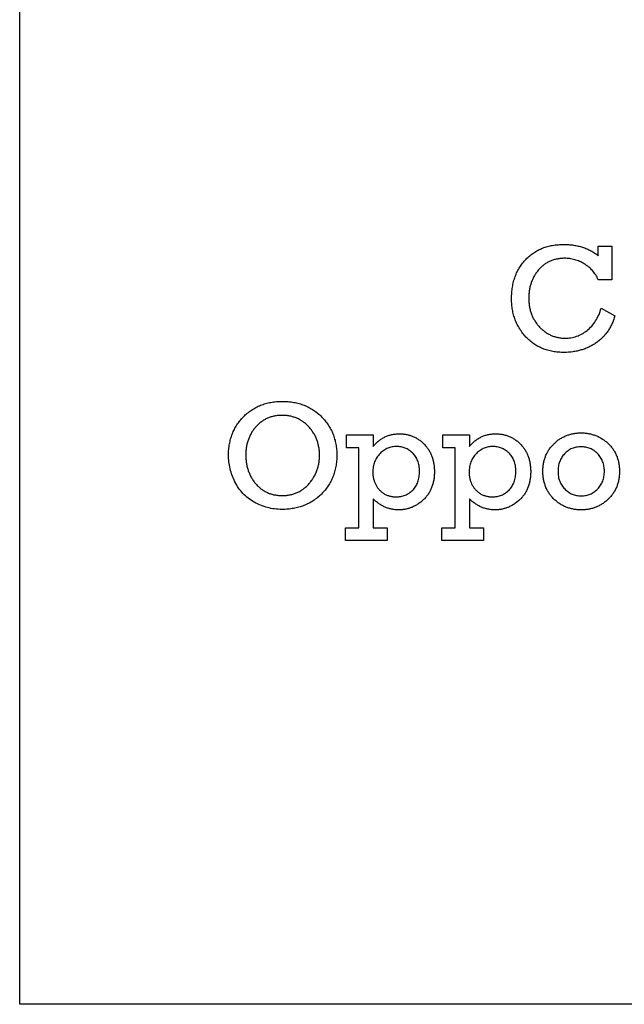
# Model space of a CAD drawing. Extents: x 0 to 161, y -32 to 91.
# Drawn here: x 69 to 79, y -32 to -17 of the extents above; entities that cross this region are included whole.
import ezdxf

# ---------------------------------------------------------------- set-up
doc = ezdxf.new("R2010")
doc.units = 0
doc.layers.add('LAYER_1', color=18, linetype='CONTINUOUS')

msp = doc.modelspace()

# ---------------------------------------------------------------- linework, layer by layer
at = {"layer": 'LAYER_1'}
msp.add_lwpolyline([(96.551, -2.297), (96.551, -5.584, 1), (96.764, -5.797), (97.301, -5.797), (97.301, -32.297), (69.301, -32.297), (69.301, -5.797), (69.838, -5.797, 1), (70.051, -5.584), (70.051, -2.297)], format="xyb", close=True, dxfattribs=at)
for points in [[(78.16, -21.692), (78.367, -21.808), (78.363, -21.824), (78.358, -21.841), (78.353, -21.857), (78.347, -21.872), (78.342, -21.888), (78.336, -21.903), (78.33, -21.918), (78.323, -21.933), (78.317, -21.948), (78.31, -21.962), (78.302, -21.976), (78.295, -21.99), (78.287, -22.004), (78.279, -22.018), (78.27, -22.031), (78.262, -22.044), (78.253, -22.057), (78.243, -22.069), (78.234, -22.081), (78.224, -22.093), (78.214, -22.105), (78.204, -22.117), (78.193, -22.128), (78.182, -22.139), (78.171, -22.15), (78.159, -22.161), (78.148, -22.171), (78.136, -22.181), (78.123, -22.191), (78.111, -22.201), (78.098, -22.211), (78.085, -22.22), (78.071, -22.229), (78.058, -22.238), (78.044, -22.246), (78.03, -22.254), (78.017, -22.262), (78.003, -22.269), (77.989, -22.277), (77.974, -22.284), (77.96, -22.29), (77.946, -22.297), (77.931, -22.303), (77.916, -22.309), (77.901, -22.314), (77.886, -22.32), (77.871, -22.325), (77.856, -22.329), (77.841, -22.334), (77.825, -22.338), (77.81, -22.342), (77.794, -22.345), (77.778, -22.349), (77.762, -22.352), (77.746, -22.354), (77.73, -22.357), (77.697, -22.361), (77.664, -22.364), (77.63, -22.365), (77.596, -22.366), (77.573, -22.366), (77.551, -22.365), (77.529, -22.364), (77.507, -22.362), (77.486, -22.36), (77.465, -22.358), (77.444, -22.355), (77.424, -22.351), (77.403, -22.347), (77.383, -22.343), (77.364, -22.338), (77.344, -22.333), (77.325, -22.327), (77.306, -22.321), (77.288, -22.314), (77.269, -22.307), (77.251, -22.3), (77.234, -22.292), (77.216, -22.283), (77.199, -22.274), (77.182, -22.265), (77.165, -22.255), (77.149, -22.245), (77.133, -22.234), (77.117, -22.223), (77.102, -22.211), (77.087, -22.199), (77.072, -22.186), (77.057, -22.173), (77.043, -22.159), (77.028, -22.145), (77.015, -22.131), (77.001, -22.116), (76.988, -22.101), (76.975, -22.086), (76.963, -22.071), (76.952, -22.055), (76.94, -22.039), (76.929, -22.023), (76.919, -22.007), (76.909, -21.99), (76.899, -21.973), (76.89, -21.956), (76.881, -21.939), (76.873, -21.922), (76.865, -21.904), (76.857, -21.886), (76.85, -21.868), (76.844, -21.85), (76.838, -21.831), (76.832, -21.813), (76.826, -21.794), (76.822, -21.775), (76.817, -21.755), (76.813, -21.736), (76.809, -21.716), (76.806, -21.696), (76.803, -21.676), (76.801, -21.655), (76.799, -21.635), (76.798, -21.614), (76.797, -21.593), (76.796, -21.571), (76.796, -21.55), (76.796, -21.526), (76.797, -21.503), (76.798, -21.48), (76.799, -21.457), (76.801, -21.435), (76.803, -21.413), (76.806, -21.391), (76.809, -21.37), (76.813, -21.349), (76.817, -21.328), (76.822, -21.307), (76.827, -21.287), (76.832, -21.267), (76.838, -21.247), (76.844, -21.228), (76.851, -21.209), (76.858, -21.19), (76.865, -21.172), (76.873, -21.154), (76.882, -21.136), (76.89, -21.119), (76.9, -21.101), (76.909, -21.084), (76.919, -21.068), (76.93, -21.051), (76.941, -21.035), (76.952, -21.02), (76.964, -21.004), (76.976, -20.989), (76.989, -20.974), (77.002, -20.96), (77.016, -20.946), (77.03, -20.932), (77.044, -20.919), (77.058, -20.906), (77.073, -20.893), (77.088, -20.881), (77.103, -20.869), (77.118, -20.858), (77.134, -20.847), (77.15, -20.837), (77.166, -20.827), (77.183, -20.818), (77.2, -20.809), (77.217, -20.8), (77.234, -20.792), (77.252, -20.785), (77.269, -20.777), (77.287, -20.77), (77.306, -20.764), (77.324, -20.758), (77.343, -20.753), (77.362, -20.748), (77.382, -20.743), (77.401, -20.739), (77.421, -20.735), (77.441, -20.732), (77.462, -20.729), (77.483, -20.727), (77.504, -20.725), (77.525, -20.723), (77.546, -20.722), (77.568, -20.721), (77.59, -20.721), (77.609, -20.721), (77.629, -20.722), (77.648, -20.723), (77.667, -20.724), (77.685, -20.725), (77.704, -20.727), (77.722, -20.729), (77.74, -20.732), (77.758, -20.735), (77.776, -20.738), (77.793, -20.741), (77.811, -20.745), (77.828, -20.749), (77.845, -20.754), (77.861, -20.759), (77.878, -20.764), (77.894, -20.769), (77.911, -20.775), (77.926, -20.781), (77.942, -20.788), (77.958, -20.795), (77.973, -20.802), (77.988, -20.809), (78.003, -20.817), (78.018, -20.825), (78.033, -20.834), (78.047, -20.843), (78.061, -20.852), (78.075, -20.861), (78.089, -20.871), (78.103, -20.881), (78.116, -20.892), (78.116, -20.746), (78.322, -20.746), (78.322, -21.259), (78.116, -21.259), (78.107, -21.239), (78.098, -21.221), (78.088, -21.203), (78.077, -21.185), (78.066, -21.168), (78.054, -21.152), (78.042, -21.136), (78.029, -21.12), (78.015, -21.106), (78.001, -21.091), (77.986, -21.078), (77.971, -21.065), (77.955, -21.052), (77.939, -21.04), (77.922, -21.028), (77.904, -21.017), (77.886, -21.007), (77.868, -20.997), (77.85, -20.988), (77.832, -20.98), (77.813, -20.972), (77.795, -20.965), (77.776, -20.959), (77.757, -20.953), (77.738, -20.948), (77.719, -20.944), (77.7, -20.94), (77.681, -20.937), (77.661, -20.935), (77.642, -20.933), (77.622, -20.932), (77.603, -20.932), (77.588, -20.932), (77.573, -20.933), (77.559, -20.934), (77.544, -20.935), (77.53, -20.936), (77.516, -20.938), (77.502, -20.94), (77.489, -20.943), (77.475, -20.946), (77.462, -20.949), (77.449, -20.952), (77.436, -20.956), (77.423, -20.96), (77.41, -20.965), (77.398, -20.97), (77.386, -20.975), (77.373, -20.981), (77.361, -20.986), (77.35, -20.993), (77.338, -20.999), (77.326, -21.006), (77.315, -21.013), (77.304, -21.021), (77.293, -21.029), (77.282, -21.037), (77.272, -21.046), (77.261, -21.054), (77.251, -21.064), (77.241, -21.073), (77.231, -21.083), (77.221, -21.093), (77.211, -21.104), (77.202, -21.115), (77.193, -21.126), (77.184, -21.137), (77.175, -21.148), (77.167, -21.16), (77.159, -21.172), (77.152, -21.184), (77.144, -21.196), (77.137, -21.208), (77.13, -21.22), (77.124, -21.233), (77.118, -21.246), (77.112, -21.259), (77.107, -21.272), (77.101, -21.285), (77.096, -21.299), (77.092, -21.312), (77.087, -21.326), (77.083, -21.34), (77.08, -21.354), (77.076, -21.369), (77.073, -21.383), (77.07, -21.398), (77.068, -21.413), (77.065, -21.428), (77.064, -21.443), (77.062, -21.459), (77.061, -21.474), (77.06, -21.49), (77.059, -21.506), (77.058, -21.522), (77.058, -21.538), (77.058, -21.555), (77.059, -21.572), (77.06, -21.588), (77.061, -21.604), (77.062, -21.62), (77.064, -21.636), (77.066, -21.652), (77.068, -21.667), (77.071, -21.682), (77.074, -21.697), (77.078, -21.712), (77.081, -21.727), (77.085, -21.741), (77.09, -21.755), (77.094, -21.769), (77.099, -21.783), (77.104, -21.797), (77.11, -21.81), (77.116, -21.824), (77.122, -21.837), (77.129, -21.849), (77.136, -21.862), (77.143, -21.875), (77.15, -21.887), (77.158, -21.899), (77.166, -21.911), (77.175, -21.923), (77.184, -21.934), (77.193, -21.946), (77.202, -21.957), (77.212, -21.968), (77.222, -21.979), (77.232, -21.989), (77.243, -21.999), (77.253, -22.009), (77.264, -22.019), (77.275, -22.028), (77.286, -22.037), (77.297, -22.045), (77.308, -22.053), (77.319, -22.061), (77.33, -22.069), (77.342, -22.076), (77.354, -22.083), (77.365, -22.089), (77.377, -22.095), (77.389, -22.101), (77.401, -22.107), (77.413, -22.112), (77.426, -22.117), (77.438, -22.121), (77.451, -22.125), (77.463, -22.129), (77.476, -22.133), (77.489, -22.136), (77.502, -22.139), (77.515, -22.141), (77.529, -22.143), (77.542, -22.145), (77.555, -22.147), (77.569, -22.148), (77.583, -22.149), (77.597, -22.149), (77.611, -22.149), (77.634, -22.149), (77.656, -22.147), (77.679, -22.145), (77.701, -22.142), (77.723, -22.138), (77.744, -22.133), (77.766, -22.127), (77.787, -22.12), (77.808, -22.112), (77.828, -22.103), (77.849, -22.093), (77.869, -22.083), (77.889, -22.071), (77.908, -22.059), (77.927, -22.045), (77.947, -22.031), (77.965, -22.015), (77.983, -21.999), (78, -21.983), (78.017, -21.965), (78.032, -21.947), (78.047, -21.927), (78.062, -21.907), (78.075, -21.887), (78.088, -21.865), (78.101, -21.843), (78.112, -21.82), (78.123, -21.796), (78.133, -21.771), (78.143, -21.745), (78.152, -21.719)], [(72.483, -23.928), (72.484, -23.906), (72.484, -23.885), (72.485, -23.864), (72.487, -23.843), (72.489, -23.822), (72.491, -23.801), (72.494, -23.781), (72.498, -23.761), (72.501, -23.741), (72.506, -23.722), (72.51, -23.702), (72.515, -23.683), (72.521, -23.664), (72.527, -23.646), (72.533, -23.627), (72.54, -23.609), (72.548, -23.591), (72.555, -23.573), (72.563, -23.555), (72.572, -23.538), (72.581, -23.521), (72.591, -23.504), (72.601, -23.487), (72.611, -23.471), (72.622, -23.454), (72.633, -23.438), (72.645, -23.422), (72.657, -23.407), (72.67, -23.391), (72.683, -23.376), (72.696, -23.361), (72.71, -23.347), (72.725, -23.332), (72.739, -23.318), (72.754, -23.305), (72.769, -23.292), (72.785, -23.279), (72.8, -23.267), (72.816, -23.255), (72.833, -23.244), (72.849, -23.234), (72.866, -23.223), (72.883, -23.213), (72.9, -23.204), (72.918, -23.195), (72.935, -23.187), (72.953, -23.179), (72.972, -23.171), (72.99, -23.164), (73.009, -23.158), (73.028, -23.151), (73.048, -23.146), (73.068, -23.14), (73.088, -23.136), (73.108, -23.131), (73.128, -23.127), (73.149, -23.124), (73.17, -23.121), (73.191, -23.118), (73.213, -23.116), (73.235, -23.115), (73.257, -23.114), (73.279, -23.113), (73.302, -23.113), (73.325, -23.113), (73.347, -23.114), (73.37, -23.115), (73.392, -23.116), (73.414, -23.118), (73.435, -23.121), (73.456, -23.124), (73.477, -23.127), (73.498, -23.131), (73.519, -23.136), (73.539, -23.14), (73.559, -23.146), (73.578, -23.151), (73.598, -23.158), (73.617, -23.164), (73.636, -23.171), (73.654, -23.179), (73.673, -23.187), (73.691, -23.195), (73.709, -23.204), (73.726, -23.213), (73.743, -23.223), (73.76, -23.234), (73.777, -23.244), (73.794, -23.255), (73.81, -23.267), (73.826, -23.279), (73.841, -23.292), (73.857, -23.305), (73.872, -23.318), (73.887, -23.332), (73.901, -23.347), (73.916, -23.361), (73.929, -23.376), (73.943, -23.391), (73.956, -23.407), (73.968, -23.423), (73.98, -23.438), (73.992, -23.455), (74.003, -23.471), (74.013, -23.487), (74.023, -23.504), (74.033, -23.521), (74.042, -23.539), (74.051, -23.556), (74.06, -23.574), (74.068, -23.592), (74.075, -23.61), (74.082, -23.628), (74.089, -23.647), (74.095, -23.666), (74.1, -23.685), (74.106, -23.704), (74.11, -23.724), (74.115, -23.744), (74.118, -23.764), (74.122, -23.784), (74.125, -23.805), (74.127, -23.825), (74.129, -23.846), (74.131, -23.867), (74.132, -23.889), (74.133, -23.91), (74.133, -23.932), (74.133, -23.955), (74.132, -23.977), (74.131, -23.998), (74.129, -24.02), (74.127, -24.041), (74.125, -24.062), (74.122, -24.083), (74.118, -24.104), (74.114, -24.124), (74.11, -24.144), (74.105, -24.164), (74.1, -24.184), (74.094, -24.203), (74.088, -24.222), (74.081, -24.241), (74.074, -24.26), (74.066, -24.278), (74.058, -24.296), (74.05, -24.314), (74.041, -24.332), (74.031, -24.349), (74.022, -24.366), (74.011, -24.383), (74, -24.4), (73.989, -24.416), (73.977, -24.432), (73.965, -24.448), (73.953, -24.464), (73.939, -24.48), (73.926, -24.495), (73.912, -24.51), (73.897, -24.524), (73.883, -24.539), (73.867, -24.553), (73.852, -24.566), (73.836, -24.579), (73.821, -24.592), (73.805, -24.604), (73.788, -24.615), (73.772, -24.626), (73.755, -24.637), (73.738, -24.647), (73.72, -24.657), (73.703, -24.667), (73.685, -24.675), (73.667, -24.684), (73.648, -24.692), (73.63, -24.699), (73.611, -24.706), (73.592, -24.713), (73.573, -24.719), (73.553, -24.725), (73.533, -24.73), (73.513, -24.735), (73.493, -24.739), (73.472, -24.743), (73.451, -24.746), (73.43, -24.749), (73.409, -24.752), (73.387, -24.754), (73.365, -24.756), (73.343, -24.757), (73.321, -24.757), (73.298, -24.758), (73.27, -24.757), (73.241, -24.756), (73.213, -24.754), (73.185, -24.751), (73.157, -24.747), (73.13, -24.742), (73.103, -24.736), (73.076, -24.73), (73.05, -24.723), (73.024, -24.714), (72.998, -24.705), (72.972, -24.695), (72.947, -24.685), (72.922, -24.673), (72.897, -24.66), (72.873, -24.647), (72.849, -24.633), (72.826, -24.618), (72.803, -24.602), (72.782, -24.586), (72.761, -24.569), (72.741, -24.552), (72.721, -24.534), (72.703, -24.515), (72.685, -24.495), (72.668, -24.475), (72.651, -24.454), (72.636, -24.432), (72.621, -24.41), (72.607, -24.387), (72.593, -24.363), (72.581, -24.339), (72.569, -24.314), (72.558, -24.289), (72.548, -24.264), (72.538, -24.239), (72.53, -24.214), (72.522, -24.188), (72.514, -24.163), (72.508, -24.137), (72.502, -24.111), (72.497, -24.085), (72.493, -24.059), (72.49, -24.033), (72.487, -24.007), (72.485, -23.981), (72.484, -23.954)], [(72.746, -23.929), (72.746, -23.945), (72.747, -23.961), (72.747, -23.977), (72.748, -23.993), (72.75, -24.009), (72.751, -24.024), (72.753, -24.04), (72.756, -24.055), (72.758, -24.07), (72.761, -24.085), (72.764, -24.099), (72.768, -24.114), (72.771, -24.128), (72.775, -24.142), (72.78, -24.156), (72.784, -24.17), (72.789, -24.184), (72.795, -24.197), (72.8, -24.211), (72.806, -24.224), (72.812, -24.237), (72.819, -24.25), (72.825, -24.262), (72.832, -24.275), (72.84, -24.287), (72.847, -24.299), (72.855, -24.311), (72.864, -24.323), (72.872, -24.335), (72.881, -24.347), (72.89, -24.358), (72.9, -24.369), (72.909, -24.38), (72.919, -24.391), (72.929, -24.401), (72.939, -24.411), (72.95, -24.42), (72.961, -24.429), (72.971, -24.438), (72.982, -24.447), (72.994, -24.455), (73.005, -24.463), (73.017, -24.47), (73.028, -24.477), (73.04, -24.484), (73.052, -24.491), (73.065, -24.497), (73.077, -24.502), (73.09, -24.508), (73.103, -24.513), (73.116, -24.517), (73.129, -24.522), (73.143, -24.526), (73.156, -24.529), (73.17, -24.533), (73.184, -24.536), (73.198, -24.538), (73.213, -24.54), (73.227, -24.542), (73.242, -24.544), (73.257, -24.545), (73.272, -24.546), (73.288, -24.547), (73.303, -24.547), (73.318, -24.547), (73.334, -24.546), (73.349, -24.545), (73.364, -24.544), (73.378, -24.542), (73.393, -24.54), (73.407, -24.538), (73.421, -24.535), (73.435, -24.532), (73.449, -24.529), (73.463, -24.525), (73.476, -24.521), (73.49, -24.517), (73.503, -24.512), (73.516, -24.507), (73.529, -24.501), (73.541, -24.495), (73.554, -24.489), (73.566, -24.483), (73.578, -24.476), (73.59, -24.468), (73.602, -24.461), (73.613, -24.453), (73.625, -24.445), (73.636, -24.436), (73.647, -24.427), (73.658, -24.417), (73.669, -24.408), (73.679, -24.398), (73.69, -24.387), (73.7, -24.376), (73.71, -24.365), (73.72, -24.354), (73.729, -24.342), (73.738, -24.33), (73.747, -24.319), (73.756, -24.307), (73.764, -24.294), (73.772, -24.282), (73.78, -24.27), (73.787, -24.257), (73.794, -24.245), (73.801, -24.232), (73.807, -24.219), (73.813, -24.206), (73.819, -24.193), (73.824, -24.179), (73.829, -24.166), (73.834, -24.152), (73.839, -24.138), (73.843, -24.124), (73.847, -24.11), (73.85, -24.096), (73.854, -24.082), (73.857, -24.067), (73.859, -24.053), (73.862, -24.038), (73.864, -24.023), (73.865, -24.008), (73.867, -23.993), (73.868, -23.978), (73.869, -23.962), (73.869, -23.947), (73.869, -23.931), (73.869, -23.915), (73.869, -23.9), (73.868, -23.884), (73.867, -23.869), (73.865, -23.854), (73.864, -23.839), (73.862, -23.824), (73.859, -23.809), (73.856, -23.794), (73.853, -23.78), (73.85, -23.766), (73.846, -23.751), (73.843, -23.737), (73.838, -23.724), (73.834, -23.71), (73.829, -23.696), (73.824, -23.683), (73.818, -23.67), (73.812, -23.657), (73.806, -23.644), (73.799, -23.631), (73.793, -23.618), (73.786, -23.606), (73.778, -23.594), (73.77, -23.582), (73.762, -23.57), (73.754, -23.558), (73.745, -23.546), (73.736, -23.534), (73.727, -23.523), (73.717, -23.512), (73.707, -23.501), (73.697, -23.49), (73.687, -23.479), (73.676, -23.469), (73.665, -23.46), (73.654, -23.45), (73.643, -23.441), (73.632, -23.432), (73.621, -23.424), (73.609, -23.416), (73.598, -23.408), (73.586, -23.401), (73.574, -23.394), (73.562, -23.387), (73.549, -23.38), (73.537, -23.374), (73.524, -23.369), (73.511, -23.363), (73.498, -23.358), (73.485, -23.354), (73.472, -23.35), (73.458, -23.346), (73.445, -23.342), (73.431, -23.339), (73.417, -23.336), (73.403, -23.333), (73.389, -23.331), (73.374, -23.329), (73.36, -23.328), (73.345, -23.326), (73.33, -23.326), (73.315, -23.325), (73.3, -23.325), (73.284, -23.325), (73.269, -23.325), (73.255, -23.326), (73.24, -23.328), (73.225, -23.329), (73.211, -23.331), (73.197, -23.333), (73.183, -23.336), (73.169, -23.339), (73.156, -23.342), (73.142, -23.345), (73.129, -23.349), (73.116, -23.353), (73.103, -23.358), (73.09, -23.363), (73.078, -23.368), (73.065, -23.374), (73.053, -23.38), (73.041, -23.386), (73.029, -23.392), (73.018, -23.399), (73.006, -23.407), (72.995, -23.414), (72.984, -23.422), (72.973, -23.43), (72.962, -23.439), (72.951, -23.448), (72.941, -23.457), (72.931, -23.467), (72.92, -23.477), (72.91, -23.487), (72.901, -23.498), (72.891, -23.509), (72.882, -23.52), (72.873, -23.531), (72.864, -23.542), (72.856, -23.554), (72.848, -23.566), (72.84, -23.578), (72.833, -23.59), (72.826, -23.602), (72.819, -23.614), (72.813, -23.627), (72.806, -23.64), (72.801, -23.653), (72.795, -23.666), (72.79, -23.679), (72.785, -23.692), (72.78, -23.706), (72.776, -23.719), (72.772, -23.733), (72.768, -23.747), (72.764, -23.762), (72.761, -23.776), (72.758, -23.791), (72.756, -23.805), (72.753, -23.82), (72.751, -23.835), (72.75, -23.85), (72.748, -23.866), (72.747, -23.881), (72.747, -23.897), (72.746, -23.913)], [(74.468, -25.036), (74.468, -23.817), (74.281, -23.817), (74.281, -23.623), (74.685, -23.623), (74.685, -23.797), (74.696, -23.785), (74.706, -23.774), (74.717, -23.763), (74.727, -23.752), (74.738, -23.742), (74.749, -23.732), (74.76, -23.722), (74.771, -23.713), (74.782, -23.705), (74.794, -23.696), (74.805, -23.688), (74.817, -23.68), (74.829, -23.673), (74.841, -23.666), (74.853, -23.66), (74.865, -23.654), (74.878, -23.648), (74.89, -23.642), (74.903, -23.637), (74.916, -23.633), (74.929, -23.628), (74.942, -23.624), (74.955, -23.621), (74.968, -23.618), (74.982, -23.615), (74.995, -23.612), (75.009, -23.61), (75.023, -23.609), (75.037, -23.607), (75.051, -23.606), (75.065, -23.606), (75.08, -23.606), (75.094, -23.606), (75.109, -23.606), (75.123, -23.607), (75.137, -23.608), (75.151, -23.61), (75.165, -23.611), (75.178, -23.613), (75.192, -23.616), (75.205, -23.618), (75.218, -23.621), (75.231, -23.625), (75.244, -23.628), (75.256, -23.632), (75.269, -23.636), (75.281, -23.641), (75.293, -23.646), (75.305, -23.651), (75.317, -23.656), (75.329, -23.662), (75.34, -23.668), (75.352, -23.675), (75.363, -23.681), (75.374, -23.689), (75.385, -23.696), (75.396, -23.704), (75.406, -23.712), (75.417, -23.72), (75.427, -23.729), (75.437, -23.737), (75.447, -23.747), (75.457, -23.756), (75.467, -23.766), (75.476, -23.776), (75.485, -23.787), (75.494, -23.797), (75.502, -23.808), (75.511, -23.819), (75.519, -23.83), (75.526, -23.841), (75.534, -23.852), (75.541, -23.864), (75.547, -23.876), (75.554, -23.888), (75.56, -23.9), (75.566, -23.912), (75.571, -23.925), (75.576, -23.938), (75.581, -23.951), (75.586, -23.964), (75.59, -23.977), (75.594, -23.991), (75.598, -24.004), (75.602, -24.018), (75.605, -24.032), (75.608, -24.047), (75.61, -24.061), (75.612, -24.076), (75.614, -24.09), (75.616, -24.105), (75.617, -24.121), (75.618, -24.136), (75.619, -24.152), (75.619, -24.167), (75.62, -24.183), (75.619, -24.2), (75.619, -24.217), (75.618, -24.233), (75.617, -24.249), (75.616, -24.265), (75.614, -24.28), (75.612, -24.296), (75.609, -24.311), (75.606, -24.326), (75.603, -24.341), (75.6, -24.355), (75.596, -24.369), (75.592, -24.383), (75.588, -24.397), (75.583, -24.411), (75.578, -24.424), (75.573, -24.438), (75.567, -24.45), (75.561, -24.463), (75.555, -24.476), (75.548, -24.488), (75.541, -24.5), (75.534, -24.512), (75.526, -24.524), (75.518, -24.535), (75.51, -24.546), (75.501, -24.557), (75.492, -24.568), (75.483, -24.578), (75.474, -24.589), (75.464, -24.599), (75.453, -24.609), (75.432, -24.627), (75.411, -24.645), (75.389, -24.662), (75.379, -24.669), (75.367, -24.677), (75.356, -24.684), (75.345, -24.691), (75.334, -24.697), (75.322, -24.704), (75.311, -24.71), (75.299, -24.715), (75.288, -24.721), (75.276, -24.726), (75.264, -24.73), (75.252, -24.735), (75.24, -24.739), (75.228, -24.743), (75.216, -24.746), (75.203, -24.749), (75.191, -24.752), (75.178, -24.755), (75.166, -24.757), (75.153, -24.759), (75.14, -24.761), (75.127, -24.762), (75.115, -24.763), (75.101, -24.764), (75.088, -24.764), (75.075, -24.765), (75.061, -24.764), (75.048, -24.764), (75.034, -24.763), (75.021, -24.762), (75.008, -24.76), (74.994, -24.759), (74.981, -24.756), (74.968, -24.754), (74.955, -24.751), (74.943, -24.748), (74.93, -24.744), (74.917, -24.741), (74.905, -24.737), (74.892, -24.732), (74.88, -24.727), (74.868, -24.722), (74.856, -24.717), (74.844, -24.711), (74.832, -24.705), (74.82, -24.698), (74.808, -24.691), (74.796, -24.684), (74.785, -24.677), (74.773, -24.669), (74.762, -24.661), (74.751, -24.653), (74.74, -24.644), (74.729, -24.635), (74.718, -24.625), (74.707, -24.615), (74.696, -24.605), (74.685, -24.595), (74.685, -25.036), (74.901, -25.036), (74.901, -25.23), (74.265, -25.23), (74.265, -25.036)], [(75.935, -25.036), (75.935, -23.817), (75.748, -23.817), (75.748, -23.623), (76.153, -23.623), (76.153, -23.797), (76.163, -23.785), (76.173, -23.774), (76.184, -23.763), (76.194, -23.752), (76.205, -23.742), (76.216, -23.732), (76.227, -23.722), (76.238, -23.713), (76.25, -23.705), (76.261, -23.696), (76.273, -23.688), (76.284, -23.68), (76.296, -23.673), (76.308, -23.666), (76.32, -23.66), (76.333, -23.654), (76.345, -23.648), (76.358, -23.642), (76.37, -23.637), (76.383, -23.633), (76.396, -23.628), (76.409, -23.624), (76.422, -23.621), (76.435, -23.618), (76.449, -23.615), (76.463, -23.612), (76.476, -23.61), (76.49, -23.609), (76.504, -23.607), (76.518, -23.606), (76.533, -23.606), (76.547, -23.606), (76.561, -23.606), (76.576, -23.606), (76.59, -23.607), (76.604, -23.608), (76.618, -23.61), (76.632, -23.611), (76.645, -23.613), (76.659, -23.616), (76.672, -23.618), (76.685, -23.621), (76.698, -23.625), (76.711, -23.628), (76.724, -23.632), (76.736, -23.636), (76.748, -23.641), (76.761, -23.646), (76.773, -23.651), (76.784, -23.656), (76.796, -23.662), (76.808, -23.668), (76.819, -23.675), (76.83, -23.681), (76.841, -23.689), (76.852, -23.696), (76.863, -23.704), (76.874, -23.712), (76.884, -23.72), (76.894, -23.729), (76.904, -23.737), (76.914, -23.747), (76.924, -23.756), (76.934, -23.766), (76.943, -23.776), (76.952, -23.787), (76.961, -23.797), (76.97, -23.808), (76.978, -23.819), (76.986, -23.83), (76.993, -23.841), (77.001, -23.852), (77.008, -23.864), (77.014, -23.876), (77.021, -23.888), (77.027, -23.9), (77.033, -23.912), (77.038, -23.925), (77.044, -23.938), (77.049, -23.951), (77.053, -23.964), (77.058, -23.977), (77.062, -23.991), (77.065, -24.004), (77.069, -24.018), (77.072, -24.032), (77.075, -24.047), (77.077, -24.061), (77.079, -24.076), (77.081, -24.09), (77.083, -24.105), (77.084, -24.121), (77.085, -24.136), (77.086, -24.152), (77.087, -24.167), (77.087, -24.183), (77.087, -24.2), (77.086, -24.217), (77.085, -24.233), (77.084, -24.249), (77.083, -24.265), (77.081, -24.28), (77.079, -24.296), (77.076, -24.311), (77.074, -24.326), (77.071, -24.341), (77.067, -24.355), (77.063, -24.369), (77.059, -24.383), (77.055, -24.397), (77.05, -24.411), (77.045, -24.424), (77.04, -24.438), (77.034, -24.45), (77.028, -24.463), (77.022, -24.476), (77.015, -24.488), (77.008, -24.5), (77.001, -24.512), (76.993, -24.524), (76.985, -24.535), (76.977, -24.546), (76.968, -24.557), (76.96, -24.568), (76.95, -24.578), (76.941, -24.589), (76.931, -24.599), (76.921, -24.609), (76.9, -24.627), (76.878, -24.645), (76.857, -24.662), (76.846, -24.669), (76.835, -24.677), (76.823, -24.684), (76.812, -24.691), (76.801, -24.697), (76.79, -24.704), (76.778, -24.71), (76.766, -24.715), (76.755, -24.721), (76.743, -24.726), (76.731, -24.73), (76.719, -24.735), (76.707, -24.739), (76.695, -24.743), (76.683, -24.746), (76.67, -24.749), (76.658, -24.752), (76.646, -24.755), (76.633, -24.757), (76.62, -24.759), (76.607, -24.761), (76.595, -24.762), (76.582, -24.763), (76.569, -24.764), (76.556, -24.764), (76.542, -24.765), (76.529, -24.764), (76.515, -24.764), (76.502, -24.763), (76.488, -24.762), (76.475, -24.76), (76.462, -24.759), (76.448, -24.756), (76.435, -24.754), (76.423, -24.751), (76.41, -24.748), (76.397, -24.744), (76.384, -24.741), (76.372, -24.737), (76.359, -24.732), (76.347, -24.727), (76.335, -24.722), (76.323, -24.717), (76.311, -24.711), (76.299, -24.705), (76.287, -24.698), (76.275, -24.691), (76.264, -24.684), (76.252, -24.677), (76.241, -24.669), (76.229, -24.661), (76.218, -24.653), (76.207, -24.644), (76.196, -24.635), (76.185, -24.625), (76.174, -24.615), (76.163, -24.605), (76.153, -24.595), (76.153, -25.036), (76.368, -25.036), (76.368, -25.23), (75.732, -25.23), (75.732, -25.036)], [(77.273, -24.178), (77.273, -24.162), (77.273, -24.146), (77.274, -24.13), (77.275, -24.115), (77.277, -24.1), (77.278, -24.085), (77.281, -24.07), (77.283, -24.055), (77.286, -24.04), (77.289, -24.026), (77.293, -24.012), (77.296, -23.998), (77.301, -23.984), (77.305, -23.971), (77.31, -23.957), (77.315, -23.944), (77.32, -23.931), (77.326, -23.918), (77.332, -23.905), (77.339, -23.893), (77.346, -23.88), (77.353, -23.868), (77.36, -23.856), (77.368, -23.844), (77.376, -23.833), (77.385, -23.821), (77.393, -23.81), (77.402, -23.799), (77.412, -23.788), (77.422, -23.777), (77.432, -23.767), (77.442, -23.756), (77.453, -23.746), (77.464, -23.736), (77.475, -23.727), (77.486, -23.718), (77.497, -23.709), (77.508, -23.7), (77.52, -23.692), (77.532, -23.684), (77.543, -23.677), (77.555, -23.67), (77.568, -23.663), (77.58, -23.656), (77.592, -23.65), (77.605, -23.644), (77.618, -23.638), (77.63, -23.633), (77.643, -23.628), (77.657, -23.623), (77.67, -23.619), (77.683, -23.615), (77.697, -23.611), (77.711, -23.608), (77.725, -23.605), (77.739, -23.602), (77.753, -23.6), (77.767, -23.598), (77.781, -23.596), (77.796, -23.594), (77.811, -23.593), (77.826, -23.593), (77.841, -23.592), (77.856, -23.592), (77.871, -23.592), (77.886, -23.593), (77.9, -23.593), (77.915, -23.594), (77.929, -23.596), (77.943, -23.598), (77.958, -23.6), (77.972, -23.602), (77.985, -23.605), (77.999, -23.608), (78.013, -23.611), (78.026, -23.615), (78.039, -23.619), (78.053, -23.623), (78.066, -23.628), (78.079, -23.632), (78.091, -23.638), (78.104, -23.643), (78.117, -23.649), (78.129, -23.655), (78.141, -23.662), (78.153, -23.669), (78.165, -23.676), (78.177, -23.683), (78.189, -23.691), (78.201, -23.699), (78.212, -23.707), (78.223, -23.716), (78.235, -23.725), (78.246, -23.734), (78.257, -23.744), (78.267, -23.754), (78.278, -23.764), (78.288, -23.775), (78.298, -23.785), (78.308, -23.796), (78.317, -23.807), (78.326, -23.818), (78.334, -23.83), (78.343, -23.841), (78.351, -23.853), (78.358, -23.865), (78.365, -23.877), (78.372, -23.89), (78.379, -23.902), (78.385, -23.915), (78.391, -23.928), (78.396, -23.941), (78.402, -23.954), (78.406, -23.968), (78.411, -23.982), (78.415, -23.996), (78.419, -24.01), (78.423, -24.024), (78.426, -24.038), (78.429, -24.053), (78.431, -24.068), (78.433, -24.083), (78.435, -24.098), (78.437, -24.114), (78.438, -24.129), (78.439, -24.145), (78.439, -24.161), (78.439, -24.178), (78.439, -24.194), (78.439, -24.21), (78.438, -24.226), (78.437, -24.241), (78.435, -24.257), (78.433, -24.272), (78.431, -24.287), (78.429, -24.302), (78.426, -24.317), (78.423, -24.331), (78.419, -24.346), (78.415, -24.36), (78.411, -24.374), (78.407, -24.387), (78.402, -24.401), (78.397, -24.414), (78.391, -24.427), (78.385, -24.44), (78.379, -24.453), (78.372, -24.466), (78.366, -24.478), (78.358, -24.49), (78.351, -24.502), (78.343, -24.514), (78.335, -24.526), (78.326, -24.537), (78.317, -24.548), (78.308, -24.56), (78.299, -24.57), (78.289, -24.581), (78.279, -24.591), (78.268, -24.602), (78.257, -24.612), (78.246, -24.621), (78.235, -24.631), (78.224, -24.64), (78.213, -24.649), (78.201, -24.657), (78.19, -24.665), (78.178, -24.673), (78.166, -24.68), (78.154, -24.688), (78.142, -24.694), (78.13, -24.701), (78.117, -24.707), (78.105, -24.713), (78.092, -24.719), (78.079, -24.724), (78.066, -24.729), (78.053, -24.733), (78.04, -24.738), (78.027, -24.742), (78.013, -24.745), (78, -24.749), (77.986, -24.752), (77.972, -24.754), (77.958, -24.757), (77.944, -24.759), (77.929, -24.761), (77.915, -24.762), (77.9, -24.763), (77.886, -24.764), (77.871, -24.764), (77.856, -24.765), (77.841, -24.764), (77.825, -24.764), (77.81, -24.763), (77.795, -24.762), (77.781, -24.76), (77.766, -24.759), (77.751, -24.757), (77.737, -24.754), (77.723, -24.751), (77.709, -24.748), (77.695, -24.745), (77.681, -24.741), (77.668, -24.737), (77.655, -24.733), (77.641, -24.728), (77.628, -24.723), (77.615, -24.718), (77.603, -24.712), (77.59, -24.706), (77.578, -24.7), (77.565, -24.693), (77.553, -24.686), (77.541, -24.679), (77.529, -24.672), (77.518, -24.664), (77.506, -24.656), (77.495, -24.647), (77.484, -24.638), (77.473, -24.629), (77.462, -24.619), (77.451, -24.61), (77.44, -24.599), (77.43, -24.589), (77.42, -24.578), (77.41, -24.568), (77.401, -24.557), (77.392, -24.546), (77.383, -24.534), (77.375, -24.523), (77.367, -24.511), (77.359, -24.499), (77.352, -24.487), (77.345, -24.475), (77.338, -24.463), (77.332, -24.45), (77.326, -24.437), (77.32, -24.425), (77.314, -24.411), (77.309, -24.398), (77.305, -24.385), (77.3, -24.371), (77.296, -24.357), (77.292, -24.343), (77.289, -24.329), (77.286, -24.315), (77.283, -24.3), (77.281, -24.286), (77.278, -24.271), (77.277, -24.256), (77.275, -24.24), (77.274, -24.225), (77.273, -24.209), (77.273, -24.194)], [(74.682, -24.194), (74.683, -24.216), (74.684, -24.239), (74.686, -24.25), (74.687, -24.261), (74.689, -24.272), (74.691, -24.283), (74.694, -24.294), (74.697, -24.305), (74.7, -24.316), (74.703, -24.327), (74.711, -24.348), (74.72, -24.369), (74.725, -24.379), (74.73, -24.39), (74.736, -24.399), (74.742, -24.409), (74.748, -24.419), (74.754, -24.428), (74.761, -24.437), (74.769, -24.446), (74.777, -24.455), (74.785, -24.463), (74.793, -24.471), (74.802, -24.479), (74.811, -24.487), (74.82, -24.495), (74.83, -24.502), (74.84, -24.509), (74.851, -24.516), (74.861, -24.523), (74.872, -24.529), (74.883, -24.534), (74.895, -24.539), (74.906, -24.544), (74.918, -24.548), (74.93, -24.552), (74.942, -24.555), (74.955, -24.558), (74.967, -24.561), (74.98, -24.563), (74.993, -24.564), (75.007, -24.565), (75.02, -24.566), (75.034, -24.566), (75.053, -24.566), (75.072, -24.565), (75.09, -24.563), (75.108, -24.56), (75.126, -24.556), (75.143, -24.552), (75.16, -24.546), (75.176, -24.54), (75.192, -24.533), (75.207, -24.525), (75.223, -24.517), (75.237, -24.508), (75.251, -24.497), (75.265, -24.486), (75.278, -24.475), (75.291, -24.462), (75.304, -24.449), (75.315, -24.435), (75.326, -24.42), (75.336, -24.405), (75.345, -24.389), (75.353, -24.373), (75.361, -24.356), (75.367, -24.338), (75.373, -24.32), (75.378, -24.301), (75.383, -24.282), (75.386, -24.262), (75.389, -24.241), (75.391, -24.22), (75.392, -24.198), (75.393, -24.175), (75.392, -24.153), (75.391, -24.132), (75.389, -24.111), (75.386, -24.091), (75.382, -24.072), (75.378, -24.053), (75.372, -24.035), (75.366, -24.017), (75.359, -24), (75.351, -23.984), (75.343, -23.968), (75.333, -23.953), (75.323, -23.938), (75.311, -23.924), (75.299, -23.911), (75.287, -23.898), (75.273, -23.886), (75.26, -23.875), (75.246, -23.864), (75.232, -23.854), (75.218, -23.845), (75.203, -23.837), (75.188, -23.83), (75.173, -23.823), (75.158, -23.817), (75.143, -23.812), (75.127, -23.808), (75.111, -23.804), (75.095, -23.802), (75.079, -23.8), (75.062, -23.799), (75.045, -23.798), (75.027, -23.799), (75.01, -23.8), (74.992, -23.802), (74.975, -23.805), (74.958, -23.809), (74.942, -23.813), (74.926, -23.819), (74.91, -23.825), (74.894, -23.832), (74.878, -23.841), (74.863, -23.849), (74.848, -23.859), (74.834, -23.87), (74.819, -23.881), (74.805, -23.893), (74.791, -23.907), (74.778, -23.92), (74.766, -23.935), (74.754, -23.95), (74.744, -23.965), (74.734, -23.981), (74.725, -23.998), (74.717, -24.015), (74.709, -24.032), (74.703, -24.051), (74.697, -24.069), (74.693, -24.089), (74.689, -24.109), (74.686, -24.129), (74.684, -24.15), (74.682, -24.172)], [(76.149, -24.194), (76.15, -24.216), (76.152, -24.239), (76.153, -24.25), (76.155, -24.261), (76.156, -24.272), (76.159, -24.283), (76.161, -24.294), (76.164, -24.305), (76.167, -24.316), (76.17, -24.327), (76.178, -24.348), (76.187, -24.369), (76.192, -24.379), (76.197, -24.39), (76.203, -24.399), (76.209, -24.409), (76.215, -24.419), (76.222, -24.428), (76.229, -24.437), (76.236, -24.446), (76.244, -24.455), (76.252, -24.463), (76.26, -24.471), (76.269, -24.479), (76.278, -24.487), (76.287, -24.495), (76.297, -24.502), (76.307, -24.509), (76.318, -24.516), (76.328, -24.523), (76.339, -24.529), (76.35, -24.534), (76.362, -24.539), (76.373, -24.544), (76.385, -24.548), (76.397, -24.552), (76.409, -24.555), (76.422, -24.558), (76.434, -24.561), (76.447, -24.563), (76.46, -24.564), (76.474, -24.565), (76.487, -24.566), (76.501, -24.566), (76.52, -24.566), (76.539, -24.565), (76.558, -24.563), (76.576, -24.56), (76.593, -24.556), (76.61, -24.552), (76.627, -24.546), (76.643, -24.54), (76.659, -24.533), (76.675, -24.525), (76.69, -24.517), (76.704, -24.508), (76.718, -24.497), (76.732, -24.486), (76.746, -24.475), (76.758, -24.462), (76.771, -24.449), (76.782, -24.435), (76.793, -24.42), (76.803, -24.405), (76.812, -24.389), (76.82, -24.373), (76.828, -24.356), (76.835, -24.338), (76.84, -24.32), (76.846, -24.301), (76.85, -24.282), (76.854, -24.262), (76.856, -24.241), (76.858, -24.22), (76.859, -24.198), (76.86, -24.175), (76.859, -24.153), (76.858, -24.132), (76.856, -24.111), (76.853, -24.091), (76.85, -24.072), (76.845, -24.053), (76.84, -24.035), (76.833, -24.017), (76.826, -24), (76.818, -23.984), (76.81, -23.968), (76.8, -23.953), (76.79, -23.938), (76.779, -23.924), (76.767, -23.911), (76.754, -23.898), (76.74, -23.886), (76.727, -23.875), (76.713, -23.864), (76.699, -23.854), (76.685, -23.845), (76.67, -23.837), (76.655, -23.83), (76.64, -23.823), (76.625, -23.817), (76.61, -23.812), (76.594, -23.808), (76.578, -23.804), (76.562, -23.802), (76.546, -23.8), (76.529, -23.799), (76.513, -23.798), (76.495, -23.799), (76.477, -23.8), (76.46, -23.802), (76.443, -23.805), (76.426, -23.809), (76.409, -23.813), (76.393, -23.819), (76.377, -23.825), (76.361, -23.832), (76.346, -23.841), (76.33, -23.849), (76.316, -23.859), (76.301, -23.87), (76.287, -23.881), (76.272, -23.893), (76.259, -23.907), (76.245, -23.92), (76.233, -23.935), (76.221, -23.95), (76.211, -23.965), (76.201, -23.981), (76.192, -23.998), (76.184, -24.015), (76.177, -24.032), (76.17, -24.051), (76.165, -24.069), (76.16, -24.089), (76.156, -24.109), (76.153, -24.129), (76.151, -24.15), (76.15, -24.172)], [(77.503, -24.177), (77.503, -24.197), (77.505, -24.217), (77.507, -24.237), (77.509, -24.255), (77.513, -24.274), (77.517, -24.292), (77.523, -24.309), (77.529, -24.327), (77.535, -24.343), (77.543, -24.359), (77.551, -24.375), (77.561, -24.39), (77.571, -24.405), (77.581, -24.419), (77.593, -24.433), (77.605, -24.446), (77.618, -24.459), (77.632, -24.471), (77.646, -24.482), (77.66, -24.492), (77.674, -24.502), (77.689, -24.51), (77.704, -24.518), (77.719, -24.525), (77.735, -24.531), (77.751, -24.537), (77.768, -24.541), (77.785, -24.545), (77.802, -24.548), (77.82, -24.55), (77.838, -24.551), (77.856, -24.551), (77.875, -24.551), (77.893, -24.55), (77.911, -24.548), (77.928, -24.545), (77.945, -24.541), (77.962, -24.536), (77.978, -24.531), (77.994, -24.525), (78.009, -24.518), (78.025, -24.51), (78.039, -24.501), (78.054, -24.492), (78.068, -24.481), (78.081, -24.47), (78.095, -24.458), (78.108, -24.445), (78.12, -24.432), (78.131, -24.418), (78.142, -24.403), (78.152, -24.389), (78.161, -24.373), (78.169, -24.358), (78.177, -24.342), (78.184, -24.325), (78.19, -24.308), (78.195, -24.291), (78.199, -24.273), (78.203, -24.255), (78.205, -24.236), (78.207, -24.217), (78.209, -24.197), (78.209, -24.177), (78.209, -24.157), (78.207, -24.137), (78.205, -24.118), (78.203, -24.099), (78.199, -24.081), (78.194, -24.063), (78.189, -24.045), (78.183, -24.028), (78.176, -24.012), (78.169, -23.996), (78.16, -23.98), (78.151, -23.965), (78.141, -23.95), (78.13, -23.936), (78.118, -23.922), (78.106, -23.908), (78.093, -23.896), (78.079, -23.884), (78.066, -23.872), (78.052, -23.862), (78.037, -23.853), (78.022, -23.844), (78.007, -23.836), (77.992, -23.829), (77.976, -23.823), (77.96, -23.818), (77.943, -23.813), (77.927, -23.809), (77.909, -23.807), (77.892, -23.804), (77.874, -23.803), (77.856, -23.803), (77.837, -23.803), (77.818, -23.804), (77.8, -23.807), (77.783, -23.81), (77.765, -23.813), (77.748, -23.818), (77.732, -23.823), (77.716, -23.83), (77.7, -23.837), (77.685, -23.845), (77.67, -23.854), (77.656, -23.863), (77.642, -23.874), (77.628, -23.885), (77.615, -23.898), (77.603, -23.911), (77.591, -23.924), (77.579, -23.938), (77.569, -23.953), (77.559, -23.968), (77.55, -23.983), (77.542, -23.999), (77.534, -24.015), (77.528, -24.031), (77.522, -24.048), (77.517, -24.065), (77.513, -24.083), (77.509, -24.101), (77.506, -24.119), (77.504, -24.138), (77.503, -24.157)]]:
    msp.add_lwpolyline(points, close=True, dxfattribs=at)

doc.saveas('drawing.dxf')
